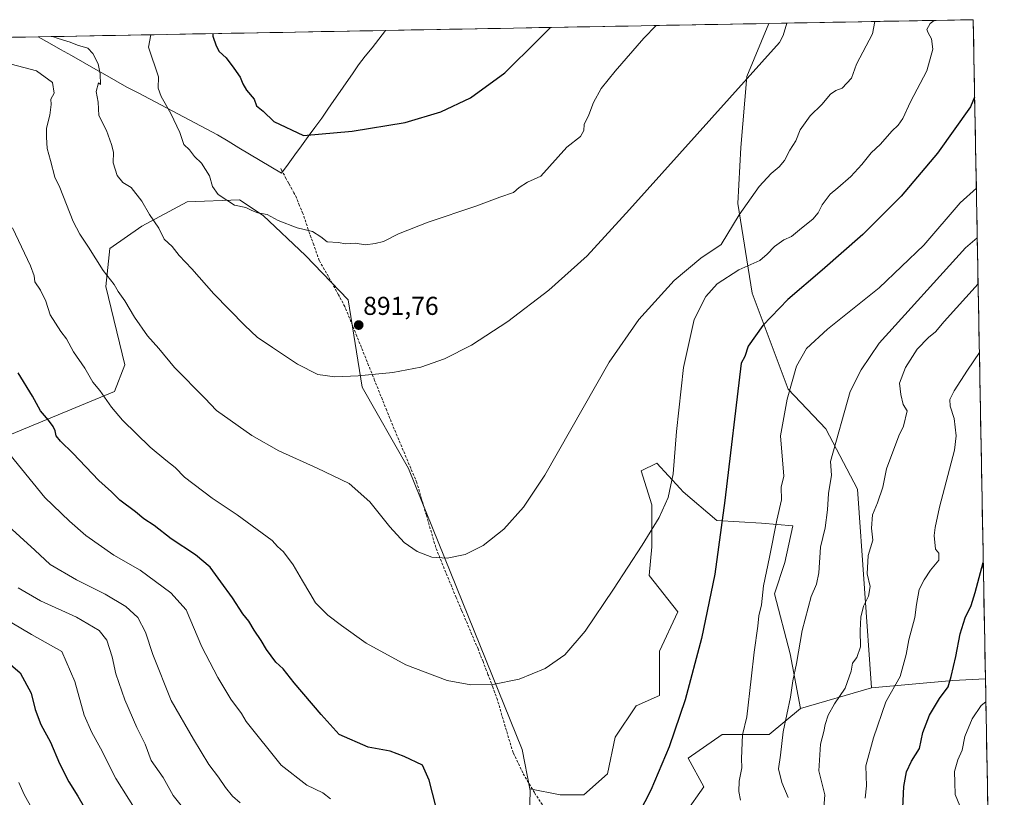
# Model space of a CAD drawing. Units: metres. Extents: x 624212 to 627658, y 4745747 to 4748123.
# Drawn here: x 627246 to 627627, y 4747822 to 4748123 of the extents above; entities that cross this region are included whole.
import ezdxf
from ezdxf.enums import TextEntityAlignment as Align

# ---------------------------------------------------------------- set-up
doc = ezdxf.new("R2010")
doc.units = ezdxf.units.M
doc.header["$MEASUREMENT"] = 0
doc.linetypes.add('TRAZOSX2', pattern=[1.5, 1, -0.5])
for name, color, linetype, lineweight in [('Arbolado forestal CxS', 92, 'Continuous', 0), ('Carátula', 7, 'Continuous', 5), ('Curva de nivel maestra', 36, 'Continuous', 30), ('Curva de nivel normal', 36, 'Continuous', 0), ('Matorral CxS', 135, 'Continuous', 0), ('Municipio', 9, 'Continuous', 13), ('Municipio CxS', 142, 'Continuous', 0), ('Punto de cota en terreno', 7, 'Continuous', 0), ('Rótulo de punto de cota en terreno', 19, 'Continuous', 0), ('Senda', 19, 'TRAZOSX2', 0)]:
    doc.layers.add(name, color=color, linetype=linetype, lineweight=lineweight)
doc.styles.add('Arial', font='txt', dxfattribs={"height": 0.2})

# ---------------------------------------------------------------- blocks, each defined once
blk = doc.blocks.new('*U157')
at = {"layer": 'Arbolado forestal CxS', "color": 92, "linetype": 'Continuous', "lineweight": 0}
for points in [[(627623.87, 4747650.93, 843.07), (627609.91, 4747665.63, 846.94), (627599.82, 4747678.75, 849.64), (627586.7, 4747691.88, 852.87), (627569.53, 4747701.97, 855.84), (627552.37, 4747703.99, 858.87), (627544.3, 4747706.01, 860.03), (627529.15, 4747724.18, 862.73), (627532.18, 4747750.43, 864.64), (627536.22, 4747769.61, 865.71), (627533.19, 4747776.68, 866.66), (627523.1, 4747782.73, 868.3), (627503.92, 4747784.75, 871), (627495.84, 4747790.81, 872.39), (627497.86, 4747804.94, 873), (627503.92, 4747816.05, 872.7), (627510.99, 4747826.14, 872.07), (627504.93, 4747837.24, 873.41), (627518.05, 4747846.33, 871.29), (627536.22, 4747846.33, 865.73), (627548.34, 4747856.42, 862.35), (627575.76, 4747864.39, 855.92), (627607.18, 4747867.25, 848.45), (627619.85, 4747867.96, 845.2), (627623.87, 4747650.93, 843.07)], [(627516.8, 4747403.64, 813.64), (627491.85, 4747428.24, 826.94), (627474.75, 4747446.11, 830.19), (627542.44, 4747475.01, 840.07), (627605.13, 4747501.2, 830.82), (627611.64, 4747516.03, 835.03), (627607.36, 4747530.5, 839.32), (627604.57, 4747538.04, 840.97), (627594.82, 4747544.71, 842.79), (627598.81, 4747551.56, 843.27), (627593.76, 4747567.71, 844.95), (627594.77, 4747582.85, 845.98), (627607.89, 4747595.98, 846.46), (627617.99, 4747598, 845.02), (627624.84, 4747598.91, 844.16), (627627.15, 4747474.56, 810.17), (627516.8, 4747403.64, 813.64)]]:
    blk.add_polyline3d(points, close=True, dxfattribs=at)
blk = doc.blocks.new('*U173')
at = {"layer": 'Arbolado forestal CxS', "color": 92, "linetype": 'Continuous', "lineweight": 0}
for points in [[(627548.34, 4747856.42, 862.35), (627536.22, 4747846.33, 865.73), (627518.05, 4747846.33, 871.29), (627504.93, 4747837.24, 873.41), (627510.99, 4747826.14, 872.07), (627503.92, 4747816.05, 872.7), (627497.86, 4747804.94, 873), (627495.84, 4747790.81, 872.39), (627503.92, 4747784.75, 871), (627523.1, 4747782.73, 868.3), (627533.19, 4747776.68, 866.66), (627536.22, 4747769.61, 865.71), (627532.18, 4747750.43, 864.64), (627529.15, 4747724.18, 862.73), (627544.3, 4747706.01, 860.03), (627552.37, 4747703.99, 858.87), (627569.53, 4747701.97, 855.84), (627586.7, 4747691.88, 852.87), (627599.82, 4747678.75, 849.64), (627609.91, 4747665.63, 846.94), (627623.87, 4747650.93, 843.07)], [(627624.84, 4747598.91, 844.16), (627617.99, 4747598, 845.02), (627607.89, 4747595.98, 846.46), (627594.77, 4747582.85, 845.98), (627593.76, 4747567.71, 844.95), (627598.81, 4747551.56, 843.27), (627594.82, 4747544.71, 842.79)]]:
    blk.add_polyline3d(points, dxfattribs=at)
blk = doc.blocks.new('*U181')
at = {"layer": 'Matorral CxS', "color": 135, "linetype": 'Continuous', "lineweight": 0}
for points in [[(627548.34, 4747856.42, 862.35), (627536.22, 4747846.33, 865.73), (627518.05, 4747846.33, 871.29), (627504.93, 4747837.24, 873.41), (627510.99, 4747826.14, 872.07), (627503.92, 4747816.05, 872.7), (627497.86, 4747804.94, 873), (627495.84, 4747790.81, 872.39), (627503.92, 4747784.75, 871), (627523.1, 4747782.73, 868.3), (627533.19, 4747776.68, 866.66), (627536.22, 4747769.61, 865.71), (627532.18, 4747750.43, 864.64), (627529.15, 4747724.18, 862.73), (627544.3, 4747706.01, 860.03), (627552.37, 4747703.99, 858.87), (627569.53, 4747701.97, 855.84), (627586.7, 4747691.88, 852.87), (627599.82, 4747678.75, 849.64), (627609.91, 4747665.63, 846.94), (627623.87, 4747650.93, 843.07)], [(627624.84, 4747598.91, 844.16), (627617.99, 4747598, 845.02), (627607.89, 4747595.98, 846.46), (627594.77, 4747582.85, 845.98), (627593.76, 4747567.71, 844.95), (627598.81, 4747551.56, 843.27), (627594.82, 4747544.71, 842.79)]]:
    blk.add_polyline3d(points, dxfattribs=at)
blk = doc.blocks.new('*U184')
at = {"layer": 'Curva de nivel normal', "color": 36, "linetype": 'Continuous', "lineweight": 0}
for points in [[(627237.95, 4747960.26, 870), (627256.16, 4747938.07, 870), (627265.67, 4747928.91, 870), (627272.02, 4747923.4, 870), (627282.85, 4747915.76, 870), (627292.96, 4747909.94, 870), (627304.86, 4747901.17, 870), (627310.79, 4747894.58, 870), (627316.79, 4747880.27, 870), (627323.08, 4747868.37, 870), (627327.99, 4747860, 870), (627332.13, 4747854.46, 870), (627334.04, 4747851.38, 870), (627347.46, 4747834.58, 870), (627357.41, 4747826.81, 870), (627363.68, 4747823.88, 870), (627366.64, 4747821.57, 870)], [(627525.1, 4747820.99, 870), (627524.53, 4747824.41, 870), (627524.57, 4747828.3, 870), (627525.7, 4747833.48, 870), (627525.54, 4747837.05, 870), (627525.85, 4747846.25, 870), (627527.57, 4747853.22, 870), (627529.31, 4747867.88, 870), (627530.36, 4747878.23, 870), (627531.88, 4747888.25, 870), (627532.27, 4747892.25, 870), (627533.27, 4747896.5, 870), (627534.04, 4747903.9, 870), (627536.38, 4747915.02, 870), (627539.16, 4747929.25, 870), (627541.01, 4747937.13, 870), (627540.86, 4747941.99, 870), (627541.88, 4747946.29, 870), (627540.55, 4747961.92, 870), (627543.24, 4747976.03, 870), (627546.82, 4747988.81, 870), (627550.66, 4747995.66, 870), (627558.81, 4748003.13, 870), (627578.76, 4748019.11, 870), (627596.04, 4748035.67, 870), (627610.06, 4748051.92, 870), (627616.33, 4748057.61, 870)]]:
    blk.add_polyline3d(points, dxfattribs=at)
blk = doc.blocks.new('*U185')
at = {"layer": 'Curva de nivel normal', "color": 36, "linetype": 'Continuous', "lineweight": 0}
blk.add_polyline3d([(627577.03, 4748122.1, 885), (627576.2, 4748117.3, 885), (627570.01, 4748105.59, 885), (627568.03, 4748100.2, 885), (627564.49, 4748096.31, 885), (627561.96, 4748095.47, 885), (627559.88, 4748094, 885), (627556.61, 4748090.04, 885), (627552.08, 4748085.59, 885), (627548.2, 4748080.25, 885), (627546.54, 4748076.02, 885), (627544.26, 4748072.33, 885), (627542.17, 4748068.36, 885), (627540.15, 4748065.92, 885), (627536.94, 4748063.34, 885), (627532.33, 4748058.25, 885), (627524.56, 4748047.36, 885), (627517.72, 4748035.92, 885), (627509.78, 4748030.61, 885), (627499.49, 4748022, 885), (627485.78, 4748006.93, 885), (627474.34, 4747990.33, 885), (627449.45, 4747946.73, 885), (627441.23, 4747934.35, 885), (627433.67, 4747925.78, 885), (627425.66, 4747919.42, 885), (627418.66, 4747915.99, 885), (627411.68, 4747914.55, 885), (627405.81, 4747914.98, 885), (627400.06, 4747917.18, 885), (627395.13, 4747920.65, 885), (627389.51, 4747926.74, 885), (627381.85, 4747936.39, 885), (627373.76, 4747943.46, 885), (627361.48, 4747949.4, 885), (627346.62, 4747956.02, 885), (627336.17, 4747961.96, 885), (627322.5, 4747971.63, 885), (627317.95, 4747976.41, 885), (627306.25, 4747988.37, 885), (627300.17, 4747995.63, 885), (627295.87, 4748000.59, 885), (627290.86, 4748007.71, 885), (627287.03, 4748014.08, 885), (627284.48, 4748017.67, 885), (627282.97, 4748020.38, 885), (627278.66, 4748025.86, 885), (627273.04, 4748034.84, 885), (627269.69, 4748039.82, 885), (627267.1, 4748044.81, 885), (627261.86, 4748057.92, 885), (627259.93, 4748061.86, 885), (627258.34, 4748068.34, 885), (627257.01, 4748072.95, 885), (627256.8, 4748077.39, 885), (627256.8, 4748080.79, 885), (627258.09, 4748085.88, 885), (627258.54, 4748090.02, 885), (627258.48, 4748092.02, 885), (627259.78, 4748094.34, 885), (627259.06, 4748098.51, 885), (627252.84, 4748103.04, 885), (627243.1, 4748105.56, 885)], dxfattribs=at)
blk = doc.blocks.new('*U186')
at = {"layer": 'Curva de nivel normal', "color": 36, "linetype": 'Continuous', "lineweight": 0}
for points in [[(627236.08, 4747932.3, 865), (627252.25, 4747917.67, 865), (627258.12, 4747912.19, 865), (627268.42, 4747906.19, 865), (627279.51, 4747900.64, 865), (627287.5, 4747895.91, 865), (627292.13, 4747891.57, 865), (627295.08, 4747885.92, 865), (627297.88, 4747877.33, 865), (627304.92, 4747859.56, 865), (627313.62, 4747844.63, 865), (627319.6, 4747834.8, 865), (627323.33, 4747829.85, 865), (627325.97, 4747825.86, 865), (627328.72, 4747822.56, 865), (627331.6, 4747819.91, 865)], [(627543.63, 4747821.99, 865), (627541.06, 4747827.78, 865), (627539.82, 4747833.08, 865), (627540.54, 4747838.46, 865), (627541.59, 4747847.44, 865), (627544.48, 4747860.81, 865), (627545.36, 4747867.14, 865), (627546.75, 4747873.88, 865), (627548.98, 4747886.63, 865), (627552.49, 4747899.74, 865), (627554.49, 4747904.48, 865), (627555.42, 4747908.94, 865), (627556.12, 4747918.82, 865), (627557.87, 4747926.25, 865), (627558.74, 4747933.33, 865), (627559.22, 4747939.53, 865), (627560.28, 4747946.63, 865), (627560, 4747951.92, 865), (627567.54, 4747979.01, 865), (627571.78, 4747987.45, 865), (627578.8, 4747997.67, 865), (627612.13, 4748034.59, 865), (627616.69, 4748038.44, 865)]]:
    blk.add_polyline3d(points, dxfattribs=at)
blk = doc.blocks.new('*U190')
at = {"layer": 'Curva de nivel normal', "color": 36, "linetype": 'Continuous', "lineweight": 0}
for points in [[(627246.1, 4747827.77, 845), (627248.09, 4747823.18, 845), (627251.25, 4747817.71, 845)], [(627609.98, 4747818.77, 845), (627608.16, 4747823.25, 845), (627608.07, 4747827.82, 845), (627607.88, 4747832.08, 845), (627609.12, 4747836.54, 845), (627610.79, 4747840.31, 845), (627611.89, 4747845.56, 845), (627614.68, 4747852.46, 845), (627618.26, 4747857.56, 845), (627620.01, 4747859.02, 845)]]:
    blk.add_polyline3d(points, dxfattribs=at)
blk = doc.blocks.new('*U191')
at = {"layer": 'Curva de nivel normal', "color": 36, "linetype": 'Continuous', "lineweight": 0}
blk.add_polyline3d([(627297.12, 4748116.97, 895), (627296.26, 4748112.17, 895), (627300.02, 4748100.7, 895), (627299.97, 4748096.29, 895), (627301.05, 4748093.04, 895), (627304.8, 4748086.54, 895), (627308.31, 4748079.19, 895), (627309.88, 4748074.52, 895), (627312, 4748072.46, 895), (627314.02, 4748069.91, 895), (627316.67, 4748067.26, 895), (627319.84, 4748062.45, 895), (627320.99, 4748058.27, 895), (627323.12, 4748055.16, 895), (627329.43, 4748051.13, 895), (627333.8, 4748050.18, 895), (627336.13, 4748048.98, 895), (627338.47, 4748048.17, 895), (627342.04, 4748047.52, 895), (627346.34, 4748045.14, 895), (627353.64, 4748042.32, 895), (627359.62, 4748040.96, 895), (627362.88, 4748038.89, 895), (627365.33, 4748036.94, 895), (627369.56, 4748036.61, 895), (627372.46, 4748036.14, 895), (627376.13, 4748036.4, 895), (627380.13, 4748035.77, 895), (627383.88, 4748036.26, 895), (627387.14, 4748037.02, 895), (627392.88, 4748040.05, 895), (627404.37, 4748044.5, 895), (627422.74, 4748050.63, 895), (627432.03, 4748054.21, 895), (627437.32, 4748055.97, 895), (627439.57, 4748057.91, 895), (627442.75, 4748059.92, 895), (627447.98, 4748062.25, 895), (627457.97, 4748073.57, 895), (627463.28, 4748077.67, 895), (627464.54, 4748079.92, 895), (627464.64, 4748082.25, 895), (627466.51, 4748086.04, 895), (627468.33, 4748090.73, 895), (627471.2, 4748096.19, 895), (627476.71, 4748102.95, 895), (627487.71, 4748115.68, 895), (627492.47, 4748120.55, 895)], dxfattribs=at)
blk = doc.blocks.new('*U194')
at = {"layer": 'Curva de nivel normal', "color": 36, "linetype": 'Continuous', "lineweight": 0}
blk.add_polyline3d([(627600.07, 4748122.52, 880), (627598.44, 4748121.27, 880), (627597.22, 4748119.04, 880), (627597.74, 4748117.69, 880), (627599, 4748115.44, 880), (627599.57, 4748111.43, 880), (627597.15, 4748102.96, 880), (627590.91, 4748091.08, 880), (627587.9, 4748084.54, 880), (627586.16, 4748082.02, 880), (627583.61, 4748079.64, 880), (627579.24, 4748074.68, 880), (627575.7, 4748071.37, 880), (627572.08, 4748066.79, 880), (627567.8, 4748062.21, 880), (627562.79, 4748057.75, 880), (627559.77, 4748055.27, 880), (627556.65, 4748051.25, 880), (627555.16, 4748048.08, 880), (627553.1, 4748045.64, 880), (627548.68, 4748042.2, 880), (627544.85, 4748039.02, 880), (627541.88, 4748037.73, 880), (627538.29, 4748035.09, 880), (627535.44, 4748032.12, 880), (627532.57, 4748029.73, 880), (627524.49, 4748026.08, 880), (627516.13, 4748020.63, 880), (627511.79, 4748015.79, 880), (627507.24, 4748006.83, 880), (627503.13, 4747988.26, 880), (627500.43, 4747963.61, 880), (627499.09, 4747947.15, 880), (627497.19, 4747938.01, 880), (627493.65, 4747930.24, 880), (627487.08, 4747919.6, 880), (627476.01, 4747902.59, 880), (627465.07, 4747886.31, 880), (627457.24, 4747877.26, 880), (627449.64, 4747871.88, 880), (627439.54, 4747867.75, 880), (627429.4, 4747865.72, 880), (627420.85, 4747865.56, 880), (627411.73, 4747867.28, 880), (627395.78, 4747873.3, 880), (627380.44, 4747881.68, 880), (627370.8, 4747888.59, 880), (627365.58, 4747892.58, 880), (627360.74, 4747897.27, 880), (627358.62, 4747901.08, 880), (627355.72, 4747905.84, 880), (627352.16, 4747911.95, 880), (627348.4, 4747917.02, 880), (627346.07, 4747919.14, 880), (627343.98, 4747921.35, 880), (627330.49, 4747931.37, 880), (627320.83, 4747937.84, 880), (627310.16, 4747945.96, 880), (627306.51, 4747949.58, 880), (627302.88, 4747952.41, 880), (627296.81, 4747957.54, 880), (627286.17, 4747967.96, 880), (627281.96, 4747972.91, 880), (627277.36, 4747979.37, 880), (627274.66, 4747982.68, 880), (627271.6, 4747988.02, 880), (627267.25, 4747994.32, 880), (627264.56, 4747999.35, 880), (627262.34, 4748002.25, 880), (627258.22, 4748008.65, 880), (627256.52, 4748013.97, 880), (627254.42, 4748018.21, 880), (627252.24, 4748021.37, 880), (627251.94, 4748023.76, 880), (627250.54, 4748027.67, 880), (627243.57, 4748042.36, 880)], dxfattribs=at)
blk = doc.blocks.new('*U238')
at = {"layer": 'Curva de nivel normal', "color": 36, "linetype": 'Continuous', "lineweight": 0}
blk.add_polyline3d([(627543.03, 4748121.48, 890), (627541.69, 4748116.67, 890), (627540.23, 4748113.92, 890), (627482.25, 4748049.39, 890), (627465.78, 4748031.53, 890), (627451.03, 4748018.24, 890), (627435.14, 4748006.08, 890), (627421.16, 4747996.98, 890), (627410.69, 4747991.6, 890), (627401.48, 4747988.39, 890), (627390.73, 4747986.39, 890), (627377.24, 4747985.12, 890), (627368.26, 4747984.73, 890), (627361.7, 4747985.61, 890), (627353.79, 4747989.63, 890), (627344.13, 4747996.09, 890), (627338.23, 4748000.1, 890), (627333.47, 4748004.51, 890), (627321.47, 4748016.74, 890), (627313.01, 4748026.48, 890), (627308.13, 4748031.6, 890), (627305.32, 4748035.11, 890), (627302.23, 4748037.91, 890), (627300.15, 4748042.14, 890), (627296.57, 4748047.45, 890), (627293.63, 4748052.58, 890), (627289.46, 4748057.9, 890), (627286.28, 4748059.82, 890), (627284.04, 4748062.5, 890), (627282.51, 4748067.51, 890), (627282.66, 4748071.57, 890), (627281.87, 4748074.59, 890), (627279.99, 4748079.92, 890), (627276.95, 4748085.76, 890), (627276.73, 4748090.88, 890), (627275.95, 4748095.07, 890), (627276.9, 4748098.36, 890), (627277.66, 4748097.78, 890), (627277.47, 4748101.81, 890), (627276.71, 4748105.75, 890), (627274.66, 4748109.76, 890), (627272.71, 4748111.74, 890), (627268.75, 4748112.9, 890), (627265.9, 4748114.05, 890), (627261.23, 4748115.48, 890), (627259.14, 4748116.28, 890)], dxfattribs=at)
blk = doc.blocks.new('*U258')
at = {"layer": 'Curva de nivel maestra', "color": 36, "linetype": 'Continuous', "lineweight": 30}
for points in [[(627615.68, 4748092.79, 875), (627614.13, 4748089.08, 875), (627601.36, 4748071.24, 875), (627587.22, 4748054.5, 875), (627572.46, 4748039.78, 875), (627556.77, 4748025.96, 875), (627543.48, 4748014.6, 875), (627533.71, 4748004.55, 875), (627528.14, 4747996.53, 875), (627526.77, 4747992.56, 875), (627525.4, 4747989.92, 875), (627519.09, 4747936.86, 875), (627515.22, 4747908.35, 875), (627510.04, 4747883.49, 875), (627503.71, 4747859.75, 875), (627497.54, 4747841.63, 875), (627490.45, 4747824.83, 875), (627483.38, 4747811.06, 875)], [(627407.26, 4747818.71, 875), (627404.77, 4747828.68, 875), (627402.13, 4747834.59, 875), (627395.08, 4747837.93, 875), (627389.66, 4747839.92, 875), (627381.18, 4747841.52, 875), (627369.9, 4747846.4, 875), (627362.97, 4747854.16, 875), (627352.6, 4747866.39, 875), (627348.26, 4747871.72, 875), (627345.47, 4747874.42, 875), (627341.79, 4747879.31, 875), (627339.78, 4747882.8, 875), (627337.13, 4747886.69, 875), (627334.96, 4747890.22, 875), (627332.69, 4747893.02, 875), (627328.72, 4747899.23, 875), (627324.13, 4747905.4, 875), (627320.03, 4747911.16, 875), (627314.36, 4747915.9, 875), (627305.01, 4747922.11, 875), (627298.37, 4747927.21, 875), (627294.44, 4747929.8, 875), (627291.14, 4747932.5, 875), (627285.13, 4747937.02, 875), (627281.9, 4747940.17, 875), (627277.06, 4747944.57, 875), (627266.96, 4747955.13, 875), (627262.13, 4747959.78, 875), (627260.49, 4747961.92, 875), (627260.14, 4747963.82, 875), (627259.38, 4747965.48, 875), (627257.58, 4747967.94, 875), (627254.45, 4747971.54, 875), (627251.33, 4747977.21, 875), (627245.84, 4747986.26, 875)]]:
    blk.add_polyline3d(points, dxfattribs=at)
blk = doc.blocks.new('5PATER')
at = {"layer": 'Carátula', "linetype": 'Continuous', "lineweight": 5}
h = blk.add_hatch(color=250, dxfattribs=at)
edge = h.paths.add_edge_path()
edge.add_ellipse((0, 0.01), major_axis=(-1.33, -1.34), ratio=0.999422, start_angle=0, end_angle=360)

msp = doc.modelspace()

# ---------------------------------------------------------------- linework, layer by layer
at = {"layer": 'Arbolado forestal CxS', "color": 92, "linetype": 'Continuous', "lineweight": 0}
for points in [[(627134, 4748113.98, 867.04), (627536.07, 4748121.35, 890.5), (627527.54, 4748100.82, 889.66), (627525.26, 4748073.42, 887.09), (627524.06, 4748051.76, 884.53), (627529.65, 4748016.99, 876.1), (627543.58, 4747979.94, 869.72), (627558.1, 4747964.53, 865.21), (627570.37, 4747941.2, 861.28), (627575.76, 4747864.39, 855.92), (627548.34, 4747856.42, 862.35), (627544.3, 4747877.62, 865.14), (627538.24, 4747900.84, 868.08), (627542.28, 4747912.96, 867.26), (627545.31, 4747927.09, 867.21), (627533.2, 4747928.1, 870.8), (627516.04, 4747929.11, 875.38), (627502.91, 4747940.21, 878.68), (627501.75, 4747941.49, 878.96), (627492.82, 4747951.32, 880.89), (627486.76, 4747948.29, 881.75), (627490.8, 4747935.17, 880.27), (627490.8, 4747919.01, 878.96), (627489.79, 4747907.91, 878.17), (627500.89, 4747893.78, 876.63), (627493.83, 4747878.63, 877), (627493.83, 4747861.47, 875.84), (627484.74, 4747857.44, 876.41), (627476.66, 4747845.32, 876.22), (627473.64, 4747831.19, 875.93), (627464.55, 4747823.11, 876.49), (627455.46, 4747823.11, 876.93), (627443.67, 4747825.39, 877.43), (627440.73, 4747840.54, 877.73), (627396.74, 4747949.29, 886.59), (627378.82, 4747980.66, 888.95), (627373.38, 4748014.41, 892.57), (627356.92, 4748031.67, 893.95), (627340.53, 4748047.02, 894.69), (627331.43, 4748053.08, 894.94), (627311.11, 4748052.41, 892.65), (627293.63, 4748042.94, 889.12), (627281.2, 4748034.27, 886.27), (627279.77, 4748019.6, 884.47), (627287.12, 4747989.33, 882.53), (627283.01, 4747979.03, 880.86), (627229.71, 4747956.94, 867.5)], [(627536.07, 4748121.35, 890.5), (627134, 4748113.98, 867.04)], [(627536.07, 4748121.35, 890.5), (627527.54, 4748100.82, 889.66), (627525.26, 4748073.42, 887.09), (627524.06, 4748051.76, 884.53), (627529.65, 4748016.99, 876.1), (627543.58, 4747979.94, 869.72), (627558.1, 4747964.53, 865.21), (627570.37, 4747941.2, 861.28), (627575.76, 4747864.39, 855.92)], [(627536.07, 4748121.35, 890.5), (627527.54, 4748100.82, 889.66), (627525.26, 4748073.42, 887.09), (627524.06, 4748051.76, 884.53), (627529.65, 4748016.99, 876.1), (627543.58, 4747979.94, 869.72), (627558.1, 4747964.53, 865.21), (627570.37, 4747941.2, 861.28), (627575.76, 4747864.39, 855.92)], [(627615.12, 4748122.8, 876.92), (627536.07, 4748121.35, 890.5)], [(627615.12, 4748122.8, 876.92), (627619.85, 4747867.96, 845.2)], [(627229.71, 4747956.94, 867.5), (627283.01, 4747979.03, 880.86), (627287.12, 4747989.33, 882.53), (627279.77, 4748019.6, 884.47), (627281.2, 4748034.27, 886.27), (627293.63, 4748042.94, 889.12), (627311.11, 4748052.41, 892.65), (627331.43, 4748053.08, 894.94), (627340.53, 4748047.02, 894.69), (627356.92, 4748031.67, 893.95), (627373.38, 4748014.41, 892.57), (627378.82, 4747980.66, 888.95), (627396.74, 4747949.29, 886.59), (627440.73, 4747840.54, 877.73), (627443.67, 4747825.39, 877.43), (627443.79, 4747824.75, 877.39), (627443.49, 4747814.57, 877.41)], [(627443.67, 4747825.39, 877.43), (627440.73, 4747840.54, 877.73), (627396.74, 4747949.29, 886.59), (627378.82, 4747980.66, 888.95), (627373.38, 4748014.41, 892.57), (627356.92, 4748031.67, 893.95), (627340.53, 4748047.02, 894.69), (627331.43, 4748053.08, 894.94), (627311.11, 4748052.41, 892.65), (627293.63, 4748042.94, 889.12), (627281.2, 4748034.27, 886.27), (627279.77, 4748019.6, 884.47), (627287.12, 4747989.33, 882.53), (627283.01, 4747979.03, 880.86), (627229.71, 4747956.94, 867.5)], [(627443.67, 4747825.39, 877.43), (627440.73, 4747840.54, 877.73), (627396.74, 4747949.29, 886.59), (627378.82, 4747980.66, 888.95), (627373.38, 4748014.41, 892.57), (627356.92, 4748031.67, 893.95), (627340.53, 4748047.02, 894.69), (627331.43, 4748053.08, 894.94), (627311.11, 4748052.41, 892.65), (627293.63, 4748042.94, 889.12), (627281.2, 4748034.27, 886.27), (627279.77, 4748019.6, 884.47), (627287.12, 4747989.33, 882.53), (627283.01, 4747979.03, 880.86), (627229.71, 4747956.94, 867.5)], [(627443.67, 4747825.39, 877.43), (627455.46, 4747823.11, 876.93), (627464.55, 4747823.11, 876.49), (627473.64, 4747831.19, 875.93), (627476.66, 4747845.32, 876.22), (627484.74, 4747857.44, 876.41), (627493.83, 4747861.47, 875.84), (627493.83, 4747878.63, 877), (627500.89, 4747893.78, 876.63), (627489.79, 4747907.91, 878.17), (627490.8, 4747919.01, 878.96), (627490.8, 4747935.17, 880.27), (627486.76, 4747948.29, 881.75), (627492.82, 4747951.32, 880.89), (627501.75, 4747941.49, 878.96), (627502.91, 4747940.21, 878.68), (627516.04, 4747929.11, 875.38), (627533.2, 4747928.1, 870.8), (627545.31, 4747927.09, 867.21), (627542.28, 4747912.96, 867.26), (627538.24, 4747900.84, 868.08), (627544.3, 4747877.62, 865.14), (627548.34, 4747856.42, 862.35)], [(627619.85, 4747867.96, 845.2), (627607.18, 4747867.25, 848.45), (627575.76, 4747864.39, 855.92)], [(627619.85, 4747867.96, 845.2), (627607.18, 4747867.25, 848.45), (627575.76, 4747864.39, 855.92)], [(627619.85, 4747867.96, 845.2), (627623.87, 4747650.93, 843.07)], [(627575.76, 4747864.39, 855.92), (627548.34, 4747856.42, 862.35)], [(627575.76, 4747864.39, 855.92), (627548.34, 4747856.42, 862.35)], [(627443.67, 4747825.39, 877.43), (627443.79, 4747824.75, 877.39), (627443.49, 4747814.57, 877.41)]]:
    msp.add_polyline3d(points, dxfattribs=at)
msp.add_polyline3d([(627575.76, 4747864.39, 855.92), (627570.37, 4747941.2, 861.28), (627558.1, 4747964.53, 865.21), (627543.58, 4747979.94, 869.72), (627529.65, 4748016.99, 876.1), (627524.06, 4748051.76, 884.53), (627525.26, 4748073.42, 887.09), (627527.54, 4748100.82, 889.66), (627536.07, 4748121.35, 890.5), (627615.12, 4748122.8, 876.92), (627619.85, 4747867.96, 845.2), (627607.18, 4747867.25, 848.45), (627575.76, 4747864.39, 855.92)], close=True, dxfattribs=at)
at = {"layer": 'Curva de nivel maestra', "color": 36, "linetype": 'Continuous', "lineweight": 30}
for points in [[(627321.08, 4748117.41, 900), (627321.13, 4748116.4, 900), (627322.39, 4748112.65, 900), (627323.5, 4748110.49, 900), (627326.19, 4748108.03, 900), (627329.16, 4748104.07, 900), (627331.68, 4748100.54, 900), (627332.64, 4748097.99, 900), (627334.14, 4748095.59, 900), (627337.01, 4748092.12, 900), (627337.92, 4748089.44, 900), (627340.5, 4748087.39, 900), (627344.62, 4748083.44, 900), (627356.13, 4748077.99, 900), (627375.01, 4748079.71, 900), (627395.48, 4748083.08, 900), (627409.28, 4748087.18, 900), (627420.76, 4748092.61, 900), (627433.97, 4748102.24, 900), (627446.8, 4748114.93, 900), (627451.69, 4748119.81, 900)], [(627587.79, 4747815.24, 850), (627588.33, 4747826.25, 850), (627589.28, 4747831.92, 850), (627591.25, 4747836.07, 850), (627594.37, 4747841.04, 850), (627595.68, 4747847.16, 850), (627598.21, 4747853.92, 850), (627602.1, 4747860.35, 850), (627605.47, 4747864.86, 850), (627606.54, 4747868.85, 850), (627608.37, 4747876.49, 850), (627610.11, 4747885.27, 850), (627612.05, 4747891.51, 850), (627614.38, 4747896.3, 850), (627615.94, 4747901.32, 850), (627619.01, 4747912.92, 850)], [(627238.94, 4747876.79, 850), (627246.56, 4747870.23, 850), (627250.84, 4747862.41, 850), (627252.44, 4747856.07, 850), (627254.52, 4747850.22, 850), (627258.27, 4747843.45, 850), (627261.78, 4747835.24, 850), (627265.4, 4747828.1, 850), (627268.9, 4747822.5, 850), (627276.69, 4747808.9, 850)]]:
    msp.add_polyline3d(points, dxfattribs=at)
at = {"layer": 'Curva de nivel normal', "color": 36, "linetype": 'Continuous', "lineweight": 0}
for points in [[(627617.01, 4748020.68, 860), (627603.9, 4748006.15, 860), (627600.53, 4748002.14, 860), (627597.79, 4747999.97, 860), (627593.44, 4747995.35, 860), (627588.95, 4747988.25, 860), (627586.68, 4747982.25, 860), (627587.16, 4747977.85, 860), (627588.08, 4747973.97, 860), (627589.6, 4747971.52, 860), (627588.13, 4747965.59, 860), (627586.4, 4747961.92, 860), (627581.55, 4747949.13, 860), (627580.13, 4747942.01, 860), (627578.14, 4747936.03, 860), (627576.19, 4747931.37, 860), (627575.84, 4747926.21, 860), (627576.27, 4747921.59, 860), (627574.52, 4747915.59, 860), (627574.13, 4747908.52, 860), (627575.26, 4747903.67, 860), (627574.57, 4747899.9, 860), (627572.64, 4747896.07, 860), (627571.64, 4747891.8, 860), (627571.38, 4747886.6, 860), (627571.5, 4747880.28, 860), (627570.09, 4747876.22, 860), (627568.41, 4747873.92, 860), (627567.92, 4747870.92, 860), (627565.64, 4747864.25, 860), (627561.47, 4747858.25, 860), (627559.06, 4747853.92, 860), (627557.85, 4747850.25, 860), (627557.42, 4747847.59, 860), (627556.06, 4747842.59, 860), (627555.44, 4747832.36, 860), (627557.75, 4747823.01, 860), (627557.27, 4747816.48, 860)], [(627617.51, 4747994.17, 855), (627612.91, 4747987.25, 855), (627607.81, 4747979.25, 855), (627606.12, 4747975.87, 855), (627606.18, 4747973.32, 855), (627607.75, 4747968.54, 855), (627608.57, 4747961.91, 855), (627607.94, 4747956.33, 855), (627602.1, 4747934.27, 855), (627600.4, 4747926.45, 855), (627600.01, 4747923.39, 855), (627600.54, 4747918.08, 855), (627601.88, 4747916.56, 855), (627601.78, 4747913.76, 855), (627598.56, 4747909.95, 855), (627596.19, 4747906.15, 855), (627594.27, 4747902.49, 855), (627593.15, 4747896.66, 855), (627592.58, 4747891.64, 855), (627590.28, 4747882.98, 855), (627589.2, 4747877.38, 855), (627586.9, 4747868.87, 855), (627581.34, 4747858.96, 855), (627576.51, 4747845.08, 855), (627573.56, 4747834.29, 855), (627573.86, 4747826.59, 855), (627573.38, 4747821.82, 855)], [(627309.32, 4747818.23, 860), (627305.69, 4747822.76, 860), (627301.88, 4747829.74, 860), (627297.26, 4747836.39, 860), (627294.87, 4747842.66, 860), (627291.74, 4747849.09, 860), (627287.07, 4747859.75, 860), (627283.6, 4747869.89, 860), (627282.16, 4747876.4, 860), (627280.14, 4747882.88, 860), (627277.15, 4747886.6, 860), (627268.34, 4747891.8, 860), (627254.41, 4747898.08, 860), (627245.82, 4747903.1, 860)], [(627293.58, 4747813.34, 855), (627283.58, 4747829.34, 855), (627277.62, 4747841.08, 855), (627274.31, 4747847.1, 855), (627271.39, 4747853.92, 855), (627267.7, 4747866.93, 855), (627262.67, 4747878.46, 855), (627250.94, 4747885.08, 855), (627243.3, 4747889.62, 855)]]:
    msp.add_polyline3d(points, dxfattribs=at)
at = {"layer": 'Matorral CxS', "color": 135, "linetype": 'Continuous', "lineweight": 0}
for points in [[(627443.49, 4747814.57, 877.41), (627443.79, 4747824.75, 877.39), (627443.67, 4747825.39, 877.43), (627455.46, 4747823.11, 876.93), (627464.55, 4747823.11, 876.49), (627473.64, 4747831.19, 875.93), (627476.66, 4747845.32, 876.22), (627484.74, 4747857.44, 876.41), (627493.83, 4747861.47, 875.84), (627493.83, 4747878.63, 877), (627500.89, 4747893.78, 876.63), (627489.79, 4747907.91, 878.17), (627490.8, 4747919.01, 878.96), (627490.8, 4747935.17, 880.27), (627486.76, 4747948.29, 881.75), (627492.82, 4747951.32, 880.89), (627501.75, 4747941.49, 878.96), (627502.91, 4747940.21, 878.68), (627516.04, 4747929.11, 875.38), (627533.2, 4747928.1, 870.8), (627545.31, 4747927.09, 867.21), (627542.28, 4747912.96, 867.26), (627538.24, 4747900.84, 868.08), (627544.3, 4747877.62, 865.14), (627548.34, 4747856.42, 862.35), (627536.22, 4747846.33, 865.73), (627518.05, 4747846.33, 871.29), (627504.93, 4747837.24, 873.41), (627510.99, 4747826.14, 872.07), (627503.92, 4747816.05, 872.7)], [(627443.67, 4747825.39, 877.43), (627455.46, 4747823.11, 876.93), (627464.55, 4747823.11, 876.49), (627473.64, 4747831.19, 875.93), (627476.66, 4747845.32, 876.22), (627484.74, 4747857.44, 876.41), (627493.83, 4747861.47, 875.84), (627493.83, 4747878.63, 877), (627500.89, 4747893.78, 876.63), (627489.79, 4747907.91, 878.17), (627490.8, 4747919.01, 878.96), (627490.8, 4747935.17, 880.27), (627486.76, 4747948.29, 881.75), (627492.82, 4747951.32, 880.89), (627501.75, 4747941.49, 878.96), (627502.91, 4747940.21, 878.68), (627516.04, 4747929.11, 875.38), (627533.2, 4747928.1, 870.8), (627545.31, 4747927.09, 867.21), (627542.28, 4747912.96, 867.26), (627538.24, 4747900.84, 868.08), (627544.3, 4747877.62, 865.14), (627548.34, 4747856.42, 862.35)], [(627443.67, 4747825.39, 877.43), (627443.79, 4747824.75, 877.39), (627443.49, 4747814.57, 877.41)]]:
    msp.add_polyline3d(points, dxfattribs=at)
at = {"layer": 'Municipio', "color": 9, "linetype": 'Continuous', "lineweight": 13}
for points in [[(627253.59, 4748116.18, 889.37), (627257.87, 4748113.75, 888.97), (627262.15, 4748111.32, 888.79), (627266.42, 4748108.9, 888.45), (627270.7, 4748106.47, 888.6), (627274.98, 4748104.05, 889.22), (627279.26, 4748101.62, 890.35), (627283.54, 4748099.2, 891.52), (627287.82, 4748096.77, 892.58), (627292.21, 4748094.46, 893.18), (627296.6, 4748092.14, 894.06), (627300.99, 4748089.82, 894.6), (627305.38, 4748087.51, 895.14), (627309.78, 4748085.2, 895.68), (627314.17, 4748082.88, 896.24), (627318.56, 4748080.56, 896.54), (627322.95, 4748078.25, 896.81), (627327.06, 4748075.77, 897.22), (627331.17, 4748073.3, 897.29), (627335.28, 4748070.82, 897.52), (627339.39, 4748068.34, 897.54), (627343.5, 4748065.87, 897.32), (627347.61, 4748063.39, 896.88)], [(627253.59, 4748116.18, 889.37), (627257.87, 4748113.75, 888.97), (627262.15, 4748111.32, 888.79), (627266.42, 4748108.9, 888.45), (627270.7, 4748106.47, 888.6), (627274.98, 4748104.05, 889.22), (627279.26, 4748101.62, 890.35), (627283.54, 4748099.2, 891.52), (627287.82, 4748096.77, 892.58), (627292.21, 4748094.46, 893.18), (627296.6, 4748092.14, 894.06), (627300.99, 4748089.82, 894.6), (627305.38, 4748087.51, 895.14), (627309.78, 4748085.2, 895.68), (627314.17, 4748082.88, 896.24), (627318.56, 4748080.56, 896.54), (627322.95, 4748078.25, 896.81), (627327.06, 4748075.77, 897.22), (627331.17, 4748073.3, 897.29), (627335.28, 4748070.82, 897.52), (627339.39, 4748068.34, 897.54), (627343.5, 4748065.87, 897.32), (627347.61, 4748063.39, 896.88)], [(627387.89, 4748118.64, 904.12), (627385.27, 4748115.3, 903.87), (627382.65, 4748111.97, 903.54), (627380.03, 4748108.64, 903.17), (627377.41, 4748105.31, 902.7), (627375.04, 4748101.88, 902.34), (627372.67, 4748098.44, 902.09), (627370.3, 4748095.01, 901.95), (627367.93, 4748091.58, 901.58), (627365.56, 4748088.14, 900.99), (627363.19, 4748084.71, 900.77), (627360.59, 4748081.16, 900.32), (627358, 4748077.6, 899.94), (627355.4, 4748074.05, 899.28), (627352.8, 4748070.5, 898.27), (627350.21, 4748066.94, 897.48), (627347.61, 4748063.39, 896.88)], [(627387.89, 4748118.64, 904.12), (627385.27, 4748115.3, 903.87), (627382.65, 4748111.97, 903.54), (627380.03, 4748108.64, 903.17), (627377.41, 4748105.31, 902.7), (627375.04, 4748101.88, 902.34), (627372.67, 4748098.44, 902.09), (627370.3, 4748095.01, 901.95), (627367.93, 4748091.58, 901.58), (627365.56, 4748088.14, 900.99), (627363.19, 4748084.71, 900.77), (627360.59, 4748081.16, 900.32), (627358, 4748077.6, 899.94), (627355.4, 4748074.05, 899.28), (627352.8, 4748070.5, 898.27), (627350.21, 4748066.94, 897.48), (627347.61, 4748063.39, 896.88)]]:
    msp.add_polyline3d(points, dxfattribs=at)
at = {"layer": 'Municipio CxS', "color": 142, "linetype": 'Continuous', "lineweight": 0}
msp.add_polyline3d([(627243.6, 4748115.99, 888.1), (627248.59, 4748116.08, 888.73), (627253.59, 4748116.18, 889.37), (627257.87, 4748113.75, 888.97), (627262.15, 4748111.32, 888.79), (627266.42, 4748108.9, 888.45), (627270.7, 4748106.47, 888.6), (627274.98, 4748104.05, 889.22), (627279.26, 4748101.62, 890.35), (627283.54, 4748099.2, 891.52), (627287.82, 4748096.77, 892.58), (627292.21, 4748094.46, 893.18), (627296.6, 4748092.14, 894.06), (627300.99, 4748089.82, 894.6), (627305.38, 4748087.51, 895.14), (627309.78, 4748085.2, 895.68), (627314.17, 4748082.88, 896.24), (627318.56, 4748080.56, 896.54), (627322.95, 4748078.25, 896.81), (627327.06, 4748075.77, 897.22), (627331.17, 4748073.3, 897.29), (627335.28, 4748070.82, 897.52), (627339.39, 4748068.34, 897.54), (627343.5, 4748065.87, 897.32), (627347.61, 4748063.39, 896.88), (627350.21, 4748066.94, 897.48), (627352.8, 4748070.5, 898.27), (627355.4, 4748074.05, 899.28), (627358, 4748077.6, 899.94), (627360.59, 4748081.16, 900.32), (627363.19, 4748084.71, 900.77), (627365.56, 4748088.14, 900.99), (627367.93, 4748091.58, 901.58), (627370.3, 4748095.01, 901.95), (627372.67, 4748098.44, 902.09), (627375.04, 4748101.88, 902.34), (627377.41, 4748105.31, 902.7), (627380.03, 4748108.64, 903.17), (627382.65, 4748111.97, 903.54), (627385.27, 4748115.3, 903.87), (627387.89, 4748118.64, 904.12), (627392.83, 4748118.73, 904.08), (627397.77, 4748118.82, 904.07), (627402.71, 4748118.91, 903.81), (627407.65, 4748119, 903.57), (627412.59, 4748119.09, 903.3), (627417.53, 4748119.18, 902.98), (627422.47, 4748119.27, 902.71), (627427.41, 4748119.36, 902.33), (627432.35, 4748119.45, 901.85), (627437.29, 4748119.54, 901.78), (627442.23, 4748119.63, 901.72), (627447.17, 4748119.72, 900.69), (627452.11, 4748119.81, 899.88), (627457.05, 4748119.9, 899.46), (627461.99, 4748119.99, 899.29), (627466.93, 4748120.08, 898.94), (627471.87, 4748120.18, 897.88), (627476.81, 4748120.27, 897.12), (627481.75, 4748120.36, 896.35), (627486.69, 4748120.45, 895.6), (627491.63, 4748120.54, 895.08), (627496.57, 4748120.63, 894.43), (627501.51, 4748120.72, 893.9), (627506.45, 4748120.81, 893.36), (627511.39, 4748120.9, 892.86), (627516.33, 4748120.99, 892.4), (627521.27, 4748121.08, 892.03), (627526.21, 4748121.17, 891.54), (627531.14, 4748121.26, 891.37), (627536.08, 4748121.35, 890.71), (627541.02, 4748121.44, 890.32), (627545.96, 4748121.53, 889.58), (627550.9, 4748121.62, 888.94), (627555.84, 4748121.71, 888.54), (627560.78, 4748121.8, 887.78), (627565.72, 4748121.89, 886.75), (627570.66, 4748121.99, 885.94), (627575.6, 4748122.08, 885.22), (627580.54, 4748122.17, 884.33), (627585.48, 4748122.26, 883.37), (627590.42, 4748122.35, 882.35), (627595.36, 4748122.44, 881.38), (627600.3, 4748122.53, 880.03), (627605.24, 4748122.62, 879.34), (627610.18, 4748122.71, 878.46), (627615.12, 4748122.8, 877.98), (627615.21, 4748117.8, 876.96), (627615.31, 4748112.81, 876.85), (627615.4, 4748107.81, 876.14), (627615.49, 4748102.81, 875.64), (627615.58, 4748097.82, 875.61), (627615.68, 4748092.82, 875.03), (627615.77, 4748087.82, 874.42), (627615.86, 4748082.83, 873.71), (627615.95, 4748077.83, 873.21), (627616.05, 4748072.83, 872.4), (627616.14, 4748067.84, 871.59), (627616.23, 4748062.84, 870.79), (627616.33, 4748057.84, 869.96), (627616.42, 4748052.85, 868.81), (627616.51, 4748047.85, 867.59), (627616.6, 4748042.86, 866.19), (627616.7, 4748037.86, 864.74), (627616.79, 4748032.86, 863.43), (627616.88, 4748027.87, 861.57), (627616.97, 4748022.87, 860.65), (627617.07, 4748017.87, 859.53), (627617.16, 4748012.88, 858.71), (627617.25, 4748007.88, 857.57), (627617.34, 4748002.88, 856.45), (627617.44, 4747997.89, 855.54), (627617.53, 4747992.89, 854.76), (627617.62, 4747987.89, 853.92), (627617.72, 4747982.9, 853.29), (627617.81, 4747977.9, 852.77), (627617.9, 4747972.9, 852.59), (627617.99, 4747967.91, 852.55), (627618.09, 4747962.91, 852.8), (627618.18, 4747957.91, 853.25), (627618.27, 4747952.92, 852.6), (627618.36, 4747947.92, 852.27), (627618.46, 4747942.92, 851.99), (627618.55, 4747937.93, 851.45), (627618.64, 4747932.93, 851.11), (627618.74, 4747927.93, 850.57), (627618.83, 4747922.94, 850.27), (627618.92, 4747917.94, 850.27), (627619.01, 4747912.95, 850.31), (627619.11, 4747907.95, 850.08), (627619.2, 4747902.95, 849.34), (627619.29, 4747897.96, 848.75), (627619.38, 4747892.96, 848.35), (627619.48, 4747887.96, 848.07), (627619.57, 4747882.97, 847.7), (627619.66, 4747877.97, 847.16), (627619.75, 4747872.97, 846.39), (627619.85, 4747867.98, 845.88), (627619.94, 4747862.98, 845.5), (627620.03, 4747857.98, 844.5), (627620.13, 4747852.99, 843.57), (627620.22, 4747847.99, 843.19), (627620.31, 4747842.99, 842.83), (627620.4, 4747838, 842.55), (627620.5, 4747833, 842.32), (627620.59, 4747828, 841.71), (627620.68, 4747823.01, 841.11), (627620.77, 4747818.01, 841.17)], dxfattribs=at)
msp.add_polyline3d([(627347.61, 4748063.39, 896.88), (627343.5, 4748065.87, 897.32), (627339.39, 4748068.34, 897.54), (627335.28, 4748070.82, 897.52), (627331.17, 4748073.3, 897.29), (627327.06, 4748075.77, 897.22), (627322.95, 4748078.25, 896.81), (627318.56, 4748080.56, 896.54), (627314.17, 4748082.88, 896.24), (627309.78, 4748085.2, 895.68), (627305.38, 4748087.51, 895.14), (627300.99, 4748089.82, 894.6), (627296.6, 4748092.14, 894.06), (627292.21, 4748094.46, 893.18), (627287.82, 4748096.77, 892.58), (627283.54, 4748099.2, 891.52), (627279.26, 4748101.62, 890.35), (627274.98, 4748104.05, 889.22), (627270.7, 4748106.47, 888.6), (627266.42, 4748108.9, 888.45), (627262.15, 4748111.32, 888.79), (627257.87, 4748113.75, 888.97), (627253.59, 4748116.18, 889.37), (627258.56, 4748116.27, 890.03), (627263.54, 4748116.36, 890.68), (627268.51, 4748116.45, 890.99), (627273.48, 4748116.54, 891.36), (627278.46, 4748116.63, 891.82), (627283.43, 4748116.72, 892.59), (627288.41, 4748116.81, 893.25), (627293.38, 4748116.9, 893.81), (627298.36, 4748117, 895.13), (627303.33, 4748117.09, 896.55), (627308.3, 4748117.18, 897.63), (627313.28, 4748117.27, 898.51), (627318.25, 4748117.36, 899.37), (627323.23, 4748117.45, 900.14), (627328.2, 4748117.54, 900.7), (627333.18, 4748117.63, 901.42), (627338.15, 4748117.72, 902.07), (627343.12, 4748117.82, 902.62), (627348.1, 4748117.91, 903.07), (627353.07, 4748118, 903.34), (627358.05, 4748118.09, 903.52), (627363.02, 4748118.18, 903.71), (627368, 4748118.27, 903.9), (627372.97, 4748118.36, 904.04), (627377.94, 4748118.45, 904.14), (627382.92, 4748118.55, 904.07), (627387.89, 4748118.64, 904.12), (627385.27, 4748115.3, 903.87), (627382.65, 4748111.97, 903.54), (627380.03, 4748108.64, 903.17), (627377.41, 4748105.31, 902.7), (627375.04, 4748101.88, 902.34), (627372.67, 4748098.44, 902.09), (627370.3, 4748095.01, 901.95), (627367.93, 4748091.58, 901.58), (627365.56, 4748088.14, 900.99), (627363.19, 4748084.71, 900.77), (627360.59, 4748081.16, 900.32), (627358, 4748077.6, 899.94), (627355.4, 4748074.05, 899.28), (627352.8, 4748070.5, 898.27), (627350.21, 4748066.94, 897.48), (627347.61, 4748063.39, 896.88)], close=True, dxfattribs=at)
at = {"layer": 'Senda', "color": 19, "linetype": 'TRAZOSX2', "lineweight": 0}
msp.add_lwpolyline([(627450.16, 4747816.71), (627445.44, 4747823.91), (627440.98, 4747831.51), (627437.21, 4747839.36), (627434.13, 4747849.46), (627431.15, 4747859.75), (627429.31, 4747864.72), (627427.49, 4747869.65), (627425.56, 4747874.57), (627423.63, 4747879.46), (627417.29, 4747894.4), (627415.17, 4747899.38), (627411.16, 4747909.05), (627407.28, 4747918.72), (627403.67, 4747931.17), (627401.83, 4747937.43), (627399.98, 4747943.76), (627397.63, 4747949.33), (627395.3, 4747954.86), (627392.99, 4747960.35), (627390.67, 4747965.85), (627388.33, 4747971.67), (627383.66, 4747983.32), (627381.33, 4747989.14), (627376.77, 4748000.44), (627372.14, 4748011.83), (627369.67, 4748016.41), (627367.24, 4748020.92), (627362.23, 4748029.68), (627360.1, 4748035.68), (627358, 4748041.6), (627355.94, 4748047.81), (627354.6, 4748050.86), (627353.5, 4748053.9), (627352.47, 4748055.79), (627350.45, 4748059.47), (627349.45, 4748061.3), (627347.83, 4748064.36), (627347.28, 4748065.38)], dxfattribs=at)

# ---------------------------------------------------------------- block references
at = {"layer": 'Arbolado forestal CxS', "color": 92, "linetype": 'Continuous', "lineweight": 0}
for name in ['*U157', '*U173']:
    msp.add_blockref(name, (0, 0), dxfattribs=at)
at = {"layer": 'Curva de nivel maestra', "color": 36, "linetype": 'Continuous', "lineweight": 30}
msp.add_blockref('*U258', (0, 0), dxfattribs=at)
at = {"layer": 'Curva de nivel normal', "color": 36, "linetype": 'Continuous', "lineweight": 0}
for name in ['*U194', '*U185', '*U238', '*U191', '*U186', '*U184', '*U190']:
    msp.add_blockref(name, (0, 0), dxfattribs=at)
at = {"layer": 'Matorral CxS', "color": 135, "linetype": 'Continuous', "lineweight": 0}
msp.add_blockref('*U181', (0, 0), dxfattribs=at)
at = {"layer": 'Punto de cota en terreno', "linetype": 'Continuous', "lineweight": 0}
msp.add_blockref('5PATER', (627377.49, 4748004.7, 891.76), dxfattribs=at)

# ---------------------------------------------------------------- texts
at = {"layer": 'Rótulo de punto de cota en terreno', "color": 19, "linetype": 'Continuous', "lineweight": 0, "style": 'Arial'}
msp.add_text('891,76', height=7, dxfattribs=at).set_placement((627379.25, 4748006.46), align=Align.BOTTOM_LEFT)

doc.saveas('drawing.dxf')
